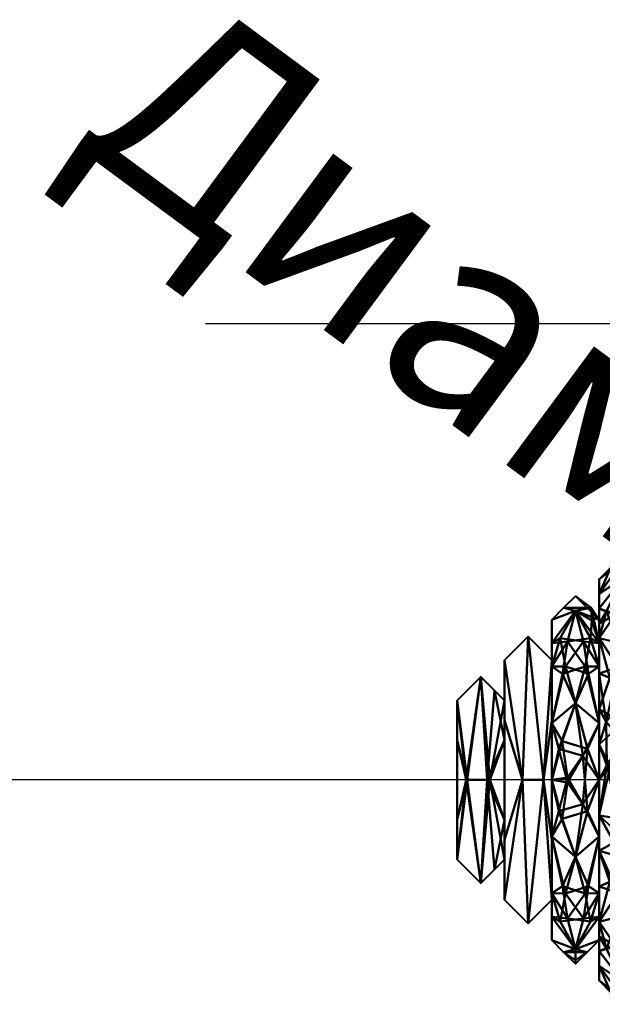
# Model space of a CAD drawing. Units: millimetres. Extents: x -163 to 163, y -183 to 183.
# Drawn here: x -88 to -45, y 12 to 84 of the extents above; entities that cross this region are included whole.
import ezdxf

# ---------------------------------------------------------------- set-up
doc = ezdxf.new("R2010")
doc.units = ezdxf.units.MM
doc.layers.add('E-ELEC-FIXT', color=91, linetype='Continuous', lineweight=30)
doc.styles.add('Arial', font='arial.ttf', dxfattribs={"height": 14.6304})

msp = doc.modelspace()

# ---------------------------------------------------------------- linework, layer by layer
at = {"color": 1, "lineweight": 30}
for p, q in [((-48.024, 61.5, 45.436), (-73.896, 61.5, 19.564)), ((-48.024, 61.5, 20.436), (-73.896, 61.5, -5.436)), ((-12.192, 61.5, 32.5), (-73.152, 61.5, 32.5)), ((-12.192, 61.5, 7.5), (-73.152, 61.5, 7.5)), ((-60.96, 61.5, 7.5), (-60.96, 61.5, 32.5))]:
    msp.add_line(p, q, dxfattribs=at)

# ---------------------------------------------------------------- meshes
at = {"layer": 'E-ELEC-FIXT', "lineweight": 40}
mesh = msp.add_polyface(dxfattribs=at)
corners = [(-44.976, 13.256, 20), (-44.976, 17.574, 9.574), (-44.976, 28, 5.256), (-44.976, 38.426, 9.574), (-44.976, 42.744, 20), (-43.238, 44.482, 20), (-41.5, 42.744, 20), (-41.5, 38.426, 9.574), (-41.5, 28, 5.256), (-41.5, 17.574, 9.574), (-41.5, 13.256, 20), (-43.238, 11.518, 20), (-43.238, 42.837, 12.821), (-43.238, 13.163, 12.821), (-41.5, 33.213, 7.415), (-44.976, 33.213, 7.415), (-43.238, 30.88, 3.771), (-43.238, 23.778, 4.068), (-43.564, 36.285, 5.787), (-43.806, 40.106, 8.956), (-44.976, 40.585, 14.787), (-41.5, 40.585, 14.787), (-41.5, 22.787, 7.415), (-42.372, 19.741, 6.004), (-42.677, 15.902, 8.943), (-41.5, 15.415, 14.787), (-44.976, 22.787, 7.415), (-44.976, 25.394, 6.335), (-44.976, 15.415, 14.787), (-44.197, 20.504, 5.646), (-43.554, 17.934, 6.985), (-44.428, 15.59, 9.885), (-44.107, 43.613, 20), (-43.238, 44.066, 16.318), (-42.369, 12.387, 20), (-43.238, 11.934, 16.318), (-41.5, 30.606, 6.335), (-44.976, 30.606, 6.335), (-44.467, 32.27, 4.608), (-44.408, 29.098, 4.008), (-43.035, 27.313, 3.544), (-41.5, 25.394, 6.335), (-43.402, 33.671, 4.532), (-42.068, 35.31, 5.734), (-42.337, 38.402, 7.541), (-42.181, 41.053, 10.534), (-41.5, 35.819, 8.495), (-44.976, 35.819, 8.495), (-44.976, 39.505, 12.181), (-41.5, 41.665, 17.394), (-41.5, 20.181, 8.495), (-41.5, 16.495, 12.181), (-44.976, 14.335, 17.394), (-44.976, 20.181, 8.495), (-44.976, 16.495, 12.181), (-44.976, 41.665, 17.394), (-41.5, 14.335, 17.394), (-41.5, 39.505, 12.181)]
mesh.append_faces([[corners[k] for k in face] for face in [(25, 24, 51), (41, 40, 8), (37, 39, 2), (49, 33, 6), (6, 33, 5), (52, 35, 0), (0, 35, 11), (46, 44, 7)]], dxfattribs={"vtx0": -1, "vtx1": -1})
mesh.append_faces([[corners[k] for k in face] for face in [(55, 33, 12), (43, 14, 16), (33, 49, 12), (18, 3, 19), (28, 31, 13), (42, 16, 38), (29, 17, 23), (22, 23, 17), (56, 35, 13), (37, 38, 39), (30, 23, 24), (38, 47, 18), (39, 40, 17), (20, 12, 19), (24, 23, 9), (44, 45, 57), (29, 26, 17), (25, 13, 24), (23, 30, 29), (30, 31, 1), (31, 30, 24), (32, 33, 55), (13, 31, 24), (34, 35, 56), (16, 39, 38), (40, 39, 16), (27, 39, 17), (16, 8, 40), (40, 41, 17), (43, 42, 18), (16, 42, 43), (44, 43, 18), (44, 46, 43), (18, 19, 44), (45, 44, 19), (12, 45, 19), (18, 42, 38), (12, 21, 45), (35, 52, 13), (1, 29, 30)]], dxfattribs={"vtx0": -1, "vtx1": -1, "vtx2": -1})
mesh.append_faces([[corners[k] for k in face] for face in [(38, 15, 47), (17, 26, 27), (35, 34, 11), (12, 20, 55), (23, 22, 50), (13, 25, 56), (29, 1, 53), (31, 28, 54), (45, 21, 57), (16, 14, 36), (19, 3, 48), (24, 9, 51)]], dxfattribs={"vtx0": -1, "vtx2": -1})
mesh.append_faces([[corners[k] for k in face] for face in [(4, 32, 55), (10, 34, 56)]], dxfattribs={"vtx1": -1})
mesh.append_faces([[corners[k] for k in face] for face in [(36, 8, 16), (32, 5, 33), (47, 3, 18), (48, 20, 19), (49, 21, 12), (52, 28, 13), (27, 2, 39), (37, 15, 38), (41, 22, 17), (57, 7, 44), (46, 14, 43), (50, 9, 23), (53, 26, 29), (54, 1, 31)]], dxfattribs={"vtx1": -1, "vtx2": -1})
mesh = msp.add_polyface(dxfattribs=at)
corners = [(-44.976, 42.744, 20), (-44.976, 38.426, 30.426), (-44.976, 28, 34.744), (-44.976, 17.574, 30.426), (-44.976, 13.256, 20), (-43.238, 11.518, 20), (-41.5, 13.256, 20), (-41.5, 17.574, 30.426), (-41.5, 28, 34.744), (-41.5, 38.426, 30.426), (-41.5, 42.744, 20), (-43.238, 44.482, 20), (-43.238, 13.163, 27.179), (-43.238, 42.837, 27.179), (-41.5, 22.787, 32.585), (-44.976, 22.787, 32.585), (-43.238, 25.12, 36.229), (-43.238, 32.222, 35.932), (-43.564, 19.715, 34.213), (-43.806, 15.894, 31.044), (-44.976, 15.415, 25.213), (-41.5, 15.415, 25.213), (-41.5, 33.213, 32.585), (-42.372, 36.259, 33.996), (-42.677, 40.098, 31.057), (-41.5, 40.585, 25.213), (-44.976, 33.213, 32.585), (-44.976, 30.606, 33.665), (-44.976, 40.585, 25.213), (-44.197, 35.496, 34.354), (-43.554, 38.066, 33.015), (-44.428, 40.41, 30.115), (-44.107, 12.387, 20), (-43.238, 11.934, 23.682), (-42.369, 43.613, 20), (-43.238, 44.066, 23.682), (-41.5, 25.394, 33.665), (-44.976, 25.394, 33.665), (-42.417, 28.686, 36.262), (-44.155, 28.997, 36.19), (-41.5, 30.606, 33.665), (-41.95, 32.268, 35.328), (-44.976, 20.181, 31.505), (-41.5, 20.181, 31.505), (-42.13, 21.029, 34.495), (-42.251, 17.98, 32.697), (-41.5, 16.495, 27.819), (-43.257, 22.294, 35.463), (-44.976, 16.495, 27.819), (-41.5, 14.335, 22.606), (-41.5, 35.819, 31.505), (-42.1, 41.733, 28.321), (-41.5, 41.665, 22.606), (-41.5, 39.505, 27.819), (-44.976, 41.665, 22.606), (-44.976, 35.819, 31.505), (-44.976, 39.505, 27.819), (-44.976, 14.335, 22.606), (-42.244, 15.48, 30.233)]
mesh.append_faces([[corners[k] for k in face] for face in [(34, 52, 10)]], dxfattribs={"vtx0": -1})
mesh.append_faces([[corners[k] for k in face] for face in [(46, 58, 21), (8, 38, 36), (53, 24, 9), (7, 58, 46), (52, 51, 25), (49, 33, 6), (6, 33, 5), (36, 44, 14), (9, 23, 50)]], dxfattribs={"vtx0": -1, "vtx1": -1})
mesh.append_faces([[corners[k] for k in face] for face in [(57, 33, 12), (28, 31, 13), (29, 17, 23), (43, 44, 45), (23, 17, 41), (24, 53, 51), (39, 37, 16), (38, 40, 41), (30, 23, 24), (18, 45, 44), (16, 36, 38), (20, 12, 19), (24, 23, 9), (22, 23, 41), (29, 26, 17), (24, 51, 13), (23, 30, 29), (16, 38, 39), (30, 31, 1), (31, 30, 24), (32, 33, 57), (13, 31, 24), (19, 12, 58), (52, 35, 13), (44, 36, 16), (15, 18, 47), (39, 38, 17), (27, 39, 17), (38, 41, 17), (18, 3, 19), (47, 18, 44), (18, 19, 45), (58, 7, 45), (58, 45, 19), (44, 16, 47), (47, 16, 37), (33, 49, 12), (35, 54, 13), (51, 52, 13), (34, 35, 52), (1, 29, 30), (21, 58, 12)]], dxfattribs={"vtx0": -1, "vtx1": -1, "vtx2": -1})
mesh.append_faces([[corners[k] for k in face] for face in [(18, 15, 42), (17, 26, 27), (12, 20, 57), (29, 1, 55), (31, 28, 56), (35, 0, 54), (39, 2, 37), (38, 8, 40), (23, 22, 50), (18, 42, 3), (19, 3, 48)]], dxfattribs={"vtx0": -1, "vtx2": -1})
mesh.append_faces([[corners[k] for k in face] for face in [(4, 32, 57)]], dxfattribs={"vtx1": -1})
mesh.append_faces([[corners[k] for k in face] for face in [(43, 14, 44), (32, 5, 33), (40, 22, 41), (48, 20, 19), (34, 11, 35), (7, 43, 45), (49, 21, 12), (54, 28, 13), (27, 2, 39), (11, 0, 35), (37, 15, 47), (53, 25, 51), (55, 26, 29), (56, 1, 31)]], dxfattribs={"vtx1": -1, "vtx2": -1})
mesh = msp.add_polyface(dxfattribs=at)
corners = [(-44.976, 16.225, 20), (-44.976, 19.673, 11.673), (-44.976, 28, 8.224), (-44.976, 36.327, 11.673), (-44.976, 39.776, 20), (-44.976, 42.744, 20), (-44.976, 38.426, 9.574), (-44.976, 28, 5.256), (-44.976, 17.574, 9.574), (-44.976, 13.256, 20)]
mesh.append_faces([[corners[k] for k in face] for face in [(3, 6, 7, 2)]], dxfattribs={"vtx0": -1, "vtx2": -1})
mesh.append_faces([[corners[k] for k in face] for face in [(7, 8, 1, 2)]], dxfattribs={"vtx1": -1, "vtx3": -1})
mesh.append_faces([[corners[k] for k in face] for face in [(4, 5, 6, 3)]], dxfattribs={"vtx2": -1})
mesh.append_faces([[corners[k] for k in face] for face in [(8, 9, 0, 1)]], dxfattribs={"vtx3": -1})
mesh = msp.add_polyface(dxfattribs=at)
corners = [(-44.976, 39.776, 20), (-44.976, 36.327, 28.327), (-44.976, 28, 31.775), (-44.976, 19.673, 28.327), (-44.976, 16.225, 20), (-44.976, 13.256, 20), (-44.976, 17.574, 30.426), (-44.976, 28, 34.744), (-44.976, 38.426, 30.426), (-44.976, 42.744, 20)]
mesh.append_faces([[corners[k] for k in face] for face in [(7, 2, 3, 6)]], dxfattribs={"vtx0": -1, "vtx2": -1})
mesh.append_faces([[corners[k] for k in face] for face in [(0, 1, 8, 9)]], dxfattribs={"vtx1": -1})
mesh.append_faces([[corners[k] for k in face] for face in [(7, 8, 1, 2)]], dxfattribs={"vtx1": -1, "vtx3": -1})
mesh.append_faces([[corners[k] for k in face] for face in [(4, 5, 6, 3)]], dxfattribs={"vtx2": -1})
mesh = msp.add_polyface(dxfattribs=at)
corners = [(-48.452, 16.225, 20), (-48.452, 19.673, 11.673), (-48.452, 28, 8.224), (-48.452, 36.327, 11.673), (-48.452, 39.776, 20), (-46.714, 41.514, 20), (-44.976, 39.776, 20), (-44.976, 36.327, 11.673), (-44.976, 28, 8.224), (-44.976, 19.673, 11.673), (-44.976, 16.225, 20), (-46.714, 14.486, 20), (-46.714, 40.433, 14.706), (-46.714, 15.567, 14.706), (-44.976, 38.051, 15.837), (-46.128, 38.171, 11.258), (-46.714, 33.644, 7.722), (-48.452, 38.051, 15.837), (-48.452, 17.949, 15.837), (-47.3, 17.829, 11.258), (-46.714, 22.356, 7.722), (-44.976, 17.949, 15.837), (-47.583, 40.645, 20), (-45.845, 40.645, 20), (-45.845, 15.355, 20), (-47.583, 15.355, 20), (-46.714, 14.759, 17.298), (-47.435, 36.332, 9.56), (-47.832, 38.407, 12.033), (-45.76, 35.806, 9.321), (-44.976, 32.163, 9.949), (-45.822, 30.293, 6.933), (-46.162, 26.22, 6.695), (-44.976, 23.837, 9.949), (-48.452, 32.163, 9.949), (-48.452, 23.837, 9.949), (-47.677, 30.848, 7.088), (-45.993, 19.668, 9.56), (-45.596, 17.593, 12.033), (-47.668, 20.194, 9.321), (-47.927, 25.713, 7.182), (-47.298, 28.176, 6.589)]
mesh.append_faces([[corners[k] for k in face] for face in [(4, 12, 17), (25, 26, 11), (9, 37, 33), (2, 40, 35), (35, 39, 1)]], dxfattribs={"vtx0": -1, "vtx1": -1})
mesh.append_faces([[corners[k] for k in face] for face in [(27, 29, 16), (14, 15, 12), (16, 34, 27), (31, 16, 30), (13, 18, 19), (37, 39, 20), (38, 19, 37), (20, 33, 37), (27, 28, 15), (20, 32, 33), (28, 12, 15), (38, 13, 19), (35, 40, 20), (36, 16, 31), (22, 23, 12), (26, 25, 13), (13, 24, 26), (29, 15, 7), (3, 28, 27), (12, 28, 17), (15, 29, 27), (29, 30, 16), (32, 31, 8), (36, 34, 16), (39, 35, 20), (32, 40, 41), (41, 31, 32), (39, 19, 1), (9, 38, 37), (13, 38, 21), (19, 39, 37), (41, 2, 36), (20, 40, 32), (2, 41, 40), (31, 41, 36)]], dxfattribs={"vtx0": -1, "vtx1": -1, "vtx2": -1})
mesh.append_faces([[corners[k] for k in face] for face in [(13, 25, 0), (19, 18, 1), (12, 6, 14), (13, 0, 18), (15, 14, 7), (27, 34, 3), (12, 4, 22), (12, 23, 6), (13, 10, 24), (26, 24, 11), (28, 3, 17), (31, 30, 8), (32, 8, 33), (38, 9, 21)]], dxfattribs={"vtx0": -1, "vtx2": -1})
mesh.append_faces([[corners[k] for k in face] for face in [(21, 10, 13), (7, 30, 29), (2, 34, 36)]], dxfattribs={"vtx1": -1, "vtx2": -1})
mesh.append_faces([[corners[k] for k in face] for face in [(22, 5, 23)]], dxfattribs={"vtx2": -1})
mesh = msp.add_polyface(dxfattribs=at)
corners = [(-48.452, 39.776, 20), (-48.452, 36.327, 28.327), (-48.452, 28, 31.775), (-48.452, 19.673, 28.327), (-48.452, 16.225, 20), (-46.714, 14.486, 20), (-44.976, 16.225, 20), (-44.976, 19.673, 28.327), (-44.976, 28, 31.775), (-44.976, 36.327, 28.327), (-44.976, 39.776, 20), (-46.714, 41.514, 20), (-46.714, 15.567, 25.294), (-46.714, 40.433, 25.294), (-44.976, 17.949, 24.163), (-46.128, 17.829, 28.742), (-46.714, 22.356, 32.278), (-48.452, 17.949, 24.163), (-48.452, 38.051, 24.163), (-47.3, 38.171, 28.742), (-46.714, 33.644, 32.278), (-44.976, 38.051, 24.163), (-47.583, 15.355, 20), (-45.845, 15.355, 20), (-45.845, 40.645, 20), (-47.583, 40.645, 20), (-47.435, 19.668, 30.44), (-47.832, 17.593, 27.967), (-45.76, 20.194, 30.679), (-44.976, 23.837, 30.051), (-45.822, 25.707, 33.067), (-46.162, 29.78, 33.305), (-44.976, 32.163, 30.051), (-48.452, 23.837, 30.051), (-48.452, 32.163, 30.051), (-47.677, 25.152, 32.912), (-45.993, 36.332, 30.44), (-45.596, 38.407, 27.967), (-47.668, 35.806, 30.679), (-45.519, 39.713, 25.726), (-45.563, 40.643, 23.344), (-47.927, 30.287, 32.818), (-47.298, 27.824, 33.411)]
mesh.append_faces([[corners[k] for k in face] for face in [(4, 12, 17), (6, 12, 23), (0, 13, 25), (9, 36, 32), (2, 41, 34), (34, 38, 1)]], dxfattribs={"vtx0": -1, "vtx1": -1})
mesh.append_faces([[corners[k] for k in face] for face in [(26, 28, 16), (14, 15, 12), (16, 33, 26), (26, 27, 15), (13, 18, 19), (30, 16, 29), (19, 1, 38), (36, 38, 20), (36, 37, 19), (35, 16, 30), (27, 12, 15), (37, 13, 19), (41, 20, 34), (31, 32, 20), (39, 40, 13), (22, 23, 12), (25, 13, 40), (28, 15, 7), (3, 27, 26), (12, 27, 17), (15, 28, 26), (28, 29, 16), (31, 30, 8), (35, 33, 16), (38, 34, 20), (31, 41, 42), (42, 30, 31), (32, 36, 20), (9, 37, 36), (39, 37, 21), (19, 38, 36), (13, 37, 39), (40, 39, 21), (42, 2, 35), (20, 41, 31), (2, 42, 41), (30, 42, 35)]], dxfattribs={"vtx0": -1, "vtx1": -1, "vtx2": -1})
mesh.append_faces([[corners[k] for k in face] for face in [(19, 18, 1), (15, 14, 7), (13, 0, 18), (40, 11, 25), (12, 6, 14), (26, 33, 3), (12, 4, 22), (27, 3, 17), (30, 29, 8), (31, 8, 32), (37, 9, 21), (40, 21, 10)]], dxfattribs={"vtx0": -1, "vtx2": -1})
mesh.append_faces([[corners[k] for k in face] for face in [(40, 10, 24, 11)]], dxfattribs={"vtx0": -1, "vtx3": -1})
mesh.append_faces([[corners[k] for k in face] for face in [(7, 29, 28), (2, 33, 35)]], dxfattribs={"vtx1": -1, "vtx2": -1})
mesh.append_faces([[corners[k] for k in face] for face in [(22, 5, 23)]], dxfattribs={"vtx2": -1})
mesh = msp.add_polyface(dxfattribs=at)
corners = [(-48.452, 19.193, 20), (-48.452, 23.597, 12.373), (-48.452, 32.403, 12.373), (-48.452, 36.807, 20), (-48.452, 39.776, 20), (-48.452, 36.327, 11.673), (-48.452, 28, 8.224), (-48.452, 19.673, 11.673), (-48.452, 16.225, 20)]
mesh.append_faces([[corners[k] for k in face] for face in [(6, 2, 5)]], dxfattribs={"vtx0": -1, "vtx1": -1})
mesh.append_faces([[corners[k] for k in face] for face in [(6, 7, 1, 2)]], dxfattribs={"vtx1": -1, "vtx3": -1})
mesh.append_faces([[corners[k] for k in face] for face in [(3, 4, 5, 2)]], dxfattribs={"vtx2": -1})
mesh.append_faces([[corners[k] for k in face] for face in [(7, 8, 0, 1)]], dxfattribs={"vtx3": -1})
mesh = msp.add_polyface(dxfattribs=at)
corners = [(-48.452, 36.807, 20), (-48.452, 32.403, 27.627), (-48.452, 23.597, 27.627), (-48.452, 19.193, 20), (-48.452, 16.225, 20), (-48.452, 19.673, 28.327), (-48.452, 28, 31.775), (-48.452, 36.327, 28.327), (-48.452, 39.776, 20)]
mesh.append_faces([[corners[k] for k in face] for face in [(5, 2, 3, 4)]], dxfattribs={"vtx0": -1})
mesh.append_faces([[corners[k] for k in face] for face in [(2, 5, 6)]], dxfattribs={"vtx0": -1, "vtx2": -1})
mesh.append_faces([[corners[k] for k in face] for face in [(0, 1, 7, 8)]], dxfattribs={"vtx1": -1})
mesh.append_faces([[corners[k] for k in face] for face in [(6, 7, 1, 2)]], dxfattribs={"vtx1": -1, "vtx3": -1})
mesh = msp.add_polyface(dxfattribs=at)
corners = [(-51.928, 19.193, 20), (-51.928, 23.597, 12.373), (-51.928, 32.403, 12.373), (-51.928, 36.807, 20), (-50.19, 38.545, 20), (-48.452, 36.807, 20), (-48.452, 32.403, 12.373), (-48.452, 23.597, 12.373), (-48.452, 19.193, 20), (-50.19, 17.455, 20), (-50.598, 28, 9.504), (-49.061, 28, 9.872)]
mesh.append_faces([[corners[k] for k in face] for face in [(6, 11, 5), (3, 10, 2), (0, 10, 9), (7, 11, 6), (2, 10, 1)]], dxfattribs={"vtx0": -1, "vtx1": -1})
mesh.append_faces([[corners[k] for k in face] for face in [(11, 9, 10), (4, 11, 10)]], dxfattribs={"vtx0": -1, "vtx1": -1, "vtx2": -1})
mesh.append_faces([[corners[k] for k in face] for face in [(10, 3, 4), (11, 7, 8), (10, 0, 1)]], dxfattribs={"vtx0": -1, "vtx2": -1})
mesh.append_faces([[corners[k] for k in face] for face in [(8, 9, 11), (4, 5, 11)]], dxfattribs={"vtx1": -1, "vtx2": -1})
mesh = msp.add_polyface(dxfattribs=at)
corners = [(-51.928, 36.807, 20), (-51.928, 32.403, 27.627), (-51.928, 23.597, 27.627), (-51.928, 19.193, 20), (-50.19, 17.455, 20), (-48.452, 19.193, 20), (-48.452, 23.597, 27.627), (-48.452, 32.403, 27.627), (-48.452, 36.807, 20), (-50.19, 38.545, 20), (-50.598, 28, 30.496), (-49.061, 28, 30.128)]
mesh.append_faces([[corners[k] for k in face] for face in [(6, 11, 5), (3, 10, 2), (0, 10, 9), (7, 11, 6), (2, 10, 1)]], dxfattribs={"vtx0": -1, "vtx1": -1})
mesh.append_faces([[corners[k] for k in face] for face in [(11, 9, 10), (4, 11, 10)]], dxfattribs={"vtx0": -1, "vtx1": -1, "vtx2": -1})
mesh.append_faces([[corners[k] for k in face] for face in [(10, 3, 4), (11, 7, 8), (10, 0, 1)]], dxfattribs={"vtx0": -1, "vtx2": -1})
mesh.append_faces([[corners[k] for k in face] for face in [(8, 9, 11), (4, 5, 11)]], dxfattribs={"vtx1": -1, "vtx2": -1})
mesh = msp.add_polyface(dxfattribs=at)
corners = [(-51.928, 22.162, 20), (-51.928, 25.081, 14.944), (-51.928, 30.919, 14.944), (-51.928, 33.838, 20), (-51.928, 36.807, 20), (-51.928, 32.403, 12.373), (-51.928, 23.597, 12.373), (-51.928, 19.193, 20)]
mesh.append_faces([[corners[k] for k in face] for face in [(6, 1, 2, 5)]], dxfattribs={"vtx0": -1, "vtx2": -1})
mesh.append_faces([[corners[k] for k in face] for face in [(3, 4, 5, 2)]], dxfattribs={"vtx2": -1})
mesh.append_faces([[corners[k] for k in face] for face in [(6, 7, 0, 1)]], dxfattribs={"vtx3": -1})
mesh = msp.add_polyface(dxfattribs=at)
corners = [(-51.928, 33.838, 20), (-51.928, 30.919, 25.056), (-51.928, 25.081, 25.056), (-51.928, 22.162, 20), (-51.928, 19.193, 20), (-51.928, 23.597, 27.627), (-51.928, 32.403, 27.627), (-51.928, 36.807, 20)]
mesh.append_faces([[corners[k] for k in face] for face in [(5, 2, 3, 4)]], dxfattribs={"vtx0": -1})
mesh.append_faces([[corners[k] for k in face] for face in [(0, 1, 6, 7)]], dxfattribs={"vtx1": -1})
mesh.append_faces([[corners[k] for k in face] for face in [(1, 2, 5, 6)]], dxfattribs={"vtx1": -1, "vtx3": -1})
mesh = msp.add_polyface(dxfattribs=at)
corners = [(-55.404, 22.162, 20), (-55.404, 25.081, 14.944), (-55.404, 30.919, 14.944), (-55.404, 33.838, 20), (-53.666, 35.576, 20), (-51.928, 33.838, 20), (-51.928, 30.919, 14.944), (-51.928, 25.081, 14.944), (-51.928, 22.162, 20), (-53.666, 20.424, 20), (-53.011, 28, 12.552), (-54.668, 28, 12.742)]
mesh.append_faces([[corners[k] for k in face] for face in [(6, 10, 5), (5, 10, 4)]], dxfattribs={"vtx0": -1, "vtx1": -1})
mesh.append_faces([[corners[k] for k in face] for face in [(4, 10, 11), (9, 11, 10)]], dxfattribs={"vtx0": -1, "vtx1": -1, "vtx2": -1})
mesh.append_faces([[corners[k] for k in face] for face in [(11, 3, 4), (11, 2, 3), (11, 0, 1), (11, 1, 2)]], dxfattribs={"vtx0": -1, "vtx2": -1})
mesh.append_faces([[corners[k] for k in face] for face in [(6, 7, 10), (8, 9, 10), (9, 0, 11), (7, 8, 10)]], dxfattribs={"vtx1": -1, "vtx2": -1})
mesh = msp.add_polyface(dxfattribs=at)
corners = [(-55.404, 33.838, 20), (-55.404, 30.919, 25.056), (-55.404, 25.081, 25.056), (-55.404, 22.162, 20), (-53.666, 20.424, 20), (-51.928, 22.162, 20), (-51.928, 25.081, 25.056), (-51.928, 30.919, 25.056), (-51.928, 33.838, 20), (-53.666, 35.576, 20), (-52.666, 21.424, 20), (-52.666, 34.576, 20), (-53.204, 28, 27.514), (-54.752, 28, 27.195)]
mesh.append_faces([[corners[k] for k in face] for face in [(6, 10, 5)]], dxfattribs={"vtx0": -1})
mesh.append_faces([[corners[k] for k in face] for face in [(10, 12, 4)]], dxfattribs={"vtx0": -1, "vtx1": -1})
mesh.append_faces([[corners[k] for k in face] for face in [(11, 12, 7), (4, 12, 13), (12, 10, 6), (9, 13, 12)]], dxfattribs={"vtx0": -1, "vtx1": -1, "vtx2": -1})
mesh.append_faces([[corners[k] for k in face] for face in [(13, 3, 4), (13, 0, 1), (13, 1, 2), (13, 2, 3), (12, 11, 9)]], dxfattribs={"vtx0": -1, "vtx2": -1})
mesh.append_faces([[corners[k] for k in face] for face in [(6, 7, 12), (9, 0, 13)]], dxfattribs={"vtx1": -1, "vtx2": -1})
mesh.append_faces([[corners[k] for k in face] for face in [(7, 8, 11)]], dxfattribs={"vtx2": -1})
mesh = msp.add_polyface(dxfattribs=at)
corners = [(-55.404, 28, 20), (-55.404, 33.838, 20), (-55.404, 30.919, 14.944), (-55.404, 25.081, 14.944), (-55.404, 22.162, 20)]
mesh.append_faces([[corners[k] for k in face] for face in [(3, 4, 0)]], dxfattribs={"vtx2": -1})
mesh.append_faces([[corners[k] for k in face] for face in [(0, 1, 2, 3)]], dxfattribs={"vtx3": -1})
mesh = msp.add_polyface(dxfattribs=at)
corners = [(-55.404, 28, 20), (-55.404, 22.162, 20), (-55.404, 25.081, 25.056), (-55.404, 30.919, 25.056), (-55.404, 33.838, 20)]
mesh.append_faces([[corners[k] for k in face] for face in [(1, 2, 0)]], dxfattribs={"vtx1": -1})
mesh.append_faces([[corners[k] for k in face] for face in [(3, 4, 0, 2)]], dxfattribs={"vtx2": -1})

# ---------------------------------------------------------------- next in the draw order: texts
at = {"color": 5, "lineweight": 30, "insert": (-40.649, 61.094, 51.675), "char_height": 14.6304, "width": 98.93026, "attachment_point": 2, "rotation": 323.52868, "line_spacing_factor": 0.941778, "style": 'Arial', "bg_fill": 3, "box_fill_scale": 1.25, "bg_fill_color": 9, "bg_fill_true_color": 13158600, "bg_fill_transparency": 0}
msp.add_mtext('Диаметр', dxfattribs=at)

# ---------------------------------------------------------------- next in the draw order: linework, layer by layer
at = {"color": 5, "lineweight": 30}
msp.add_line((-41.5, 28, 20), (-145.132, 28, 20), dxfattribs=at)

doc.saveas('drawing.dxf')
